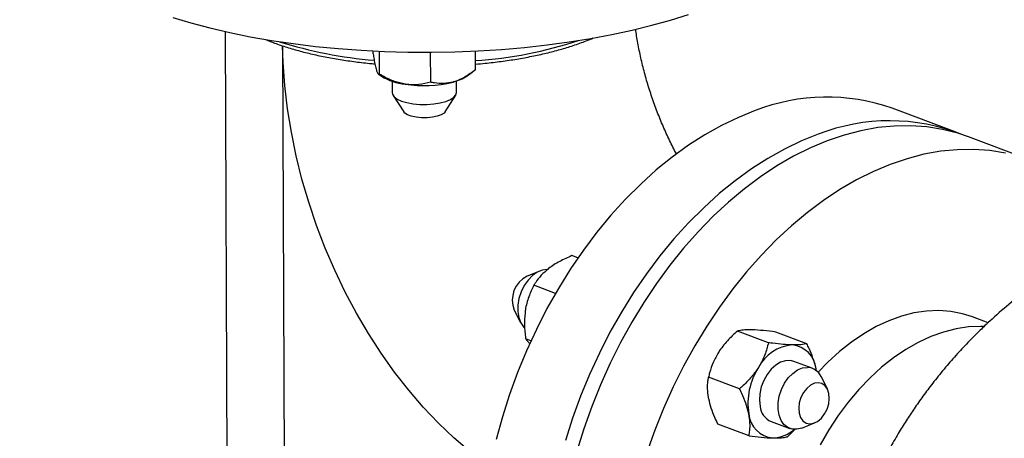
# Model space of a CAD drawing. Units: inches. Extents: x 0.1 to 16.9, y 0.1 to 10.9.
# Drawn here: x 6.7 to 7.1, y 5 to 5.3 of the extents above; entities that cross this region are included whole.
import ezdxf

# ---------------------------------------------------------------- set-up
doc = ezdxf.new("R2010")
doc.units = ezdxf.units.IN
doc.header["$MEASUREMENT"] = 0
doc.layers.add('SLD-0', color=179, linetype='Continuous')
doc.dimstyles.new('SLDDIMSTYLE0', dxfattribs={"dimtxt": 0.18, "dimasz": 0.13, "dimexe": 0, "dimexo": 0.0625, "dimgap": 0, "dimtad": 0, "dimtih": 1, "dimtoh": 1, "dimdec": 0, "dimrnd": 1e-09, "dimzin": 0, "dimdsep": 46, "dimtxsty": 'Standard', "dimsah": 1, "dimcen": 0.09, "dimadec": 0, "dimazin": 0, "dimtfac": 0.13, "dimtdec": 0, "dimtofl": 0, "dimtmove": 0, "dimatfit": 3, "dimfxl": 0, "dimfrac": 2, "dimtolj": 1, "dimtzin": 0, "dimarcsym": 0})

msp = doc.modelspace()

# ---------------------------------------------------------------- linework, layer by layer
at = {"color": 7, "linetype": 'Continuous', "lineweight": 25}
for p, q in [((6.768177770177924, 5.24668950982791), (6.76940841153254, 4.918274105948921)), ((6.840084509855509, 5.235819201153816), (6.840078961026864, 5.237299990657348)), ((6.889796087572396, 5.228088159468854), (6.889761715305609, 5.237260922789666)), ((6.843209816430294, 5.225948550477655), (6.84316782255494, 5.23715525621954)), ((6.868065605288738, 5.222083029635174), (6.868010906707744, 5.236680179731825)), ((6.842678195085612, 5.226042248667952), (6.844126428923943, 5.225019251965843)), ((6.885805552776168, 5.225175432378915), (6.888232056441953, 5.226916859298282)), ((6.849350370109864, 5.222565068757833), (6.849371432678365, 5.216944201301312)), ((6.88062121328099, 5.217061300779224), (6.880600150712489, 5.222682168235753)), ((6.849788019581208, 5.215636822821984), (6.85493350843637, 5.207632446960726)), ((6.875129078932099, 5.20770812399639), (6.880214435981864, 5.215750836981653)), ((7.123037342142942, 5.19791494296574), (7.09240457982574, 5.209418757385835)), ((7.160109946538065, 5.183992713014191), (7.129477184220898, 5.195496527434273)), ((6.939642436180325, 5.136623964078177), (6.936663882049914, 5.137742529018604)), ((6.92112302478056, 5.130265897889423), (6.91491546229951, 5.127800042026229)), ((6.928725997723855, 5.119384308383108), (6.918200419787751, 5.123337079406085)), ((6.908682325158497, 5.111202224853725), (6.911732251384235, 5.105259815652759)), ((7.139021949095584, 5.105121649478907), (7.131545188490668, 5.107929468949179)), ((7.03226636993014, 5.095394923021945), (7.017158848514629, 5.101068395133668)), ((7.050925931369632, 5.094922162002063), (7.035818409954121, 5.100595634113785)), ((6.916774390814692, 5.09629342708855), (6.914231187343726, 5.097248500629082)), ((7.053565475375769, 5.082952641614265), (7.044549696466508, 5.08633842335836)), ((7.05556736546576, 5.081798486717076), (7.055408794448937, 5.082671622565401)), ((7.05553962668519, 5.081650001110205), (7.055408794448937, 5.082671622565401)), ((7.018221290001929, 5.073000669716813), (7.003113768586419, 5.078674141828536)), ((7.060893175888827, 5.072979634084806), (7.057843249663087, 5.078922043285772)), ((7.022835771513212, 5.050133655391799), (7.007728250097703, 5.055807127503522)), ((7.033563251063661, 5.057083329487202), (7.042579029972921, 5.053697547743107)), ((7.048452476266764, 5.053915961049108), (7.054660038747813, 5.056381816912303)), ((7.041495332952706, 5.049660894371916), (7.045438557744065, 5.053488143873979))]:
    msp.add_line(p, q, dxfattribs=at)
at = {"color": 8, "linetype": 'Continuous', "lineweight": 25}
msp.add_line((6.796042514841885, 5.239757574896028), (6.797341533007945, 4.893094776622497), dxfattribs=at)
at = {"color": 7, "linetype": 'Continuous', "lineweight": 25, "flags": 128}
for points in [[(6.742698065362657, 5.253571076436312), (6.751489220715026, 5.250912614642791), (6.760709927070168, 5.248457428325494), (6.770325882794825, 5.246214650938782), (6.78030131590212, 5.244192625761836), (6.790599117125708, 5.242398874861125), (6.801180977968675, 5.240840071107811), (6.812007533213665, 5.23952201335424), (6.823038507364079, 5.238449604861824), (6.834232864471558, 5.237626835060592), (6.845548960792414, 5.237056764708245), (6.856944699705092, 5.236741514503935), (6.868377688312361, 5.236682257199128), (6.879805395145683, 5.23687921323489), (6.891185308385061, 5.237331649921833), (6.902475094005809, 5.238037884165763), (6.913632753263905, 5.238995288728908), (6.92461677893407, 5.240200302003412), (6.93538630971938, 5.241648441260746), (6.945901282257965, 5.243334319327761), (6.956122580161357, 5.245251664627316), (6.966012179530019, 5.247393344508968), (6.975533290404748, 5.24975139178289), (6.984650493627744, 5.252317034358344), (6.993329872604193, 5.25508072787644)], [(6.849371432678366, 5.216944201301309), (6.849501418820269, 5.216213624081959), (6.850296065915482, 5.215009812632355), (6.851778080692853, 5.213899188767713), (6.853878165788535, 5.212933684025574), (6.85649812355753, 5.212158444334598), (6.859515447686436, 5.211609719041118), (6.862789051452497, 5.211313165929996)], [(6.862789051452497, 5.211313165929996), (6.866165864781964, 5.211282651495108), (6.869487991636608, 5.211519602557519), (6.872600093056985, 5.212012939548901), (6.875356650639532, 5.212739594579841), (6.877628770815379, 5.213665590068714), (6.879310211770388, 5.214747627495628), (6.880322351194287, 5.215935111993099), (6.880621213280992, 5.21706130077922)], [(6.863562958984091, 5.20476261449634), (6.860955573572567, 5.205021980916143), (6.858625719889618, 5.205521032061965), (6.856732173613472, 5.206225758422937), (6.855403976793617, 5.207088134062174), (6.85493350843637, 5.207632446960726)], [(6.875129078932099, 5.20770812399639), (6.87456605161993, 5.207073933231629), (6.873187020306574, 5.206213563893291), (6.871251967840291, 5.205511674870262), (6.868892764848834, 5.205016098739535), (6.866270187117304, 5.20476060819544), (6.863562958984091, 5.20476261449634)], [(7.025832436191184, 5.208276949264763), (7.017628203063519, 5.205002489887926), (7.009456921177794, 5.201091474092155), (7.001348988239316, 5.196558451113083), (6.993334566291146, 5.191420284093925), (6.985443469509319, 5.185696087353469), (6.977705053292155, 5.179407155279553), (6.970148105056241, 5.172576883112553), (6.962800737145357, 5.165230679913542), (6.955690282250708, 5.157395874040921), (6.948843191731518, 5.149101611487129), (6.942284937214237, 5.140378747453634), (6.936039915836417, 5.131259731567561), (6.930131359487759, 5.121778487166943), (6.924581248385952, 5.111970285103682), (6.919410229308829, 5.101871612533659), (6.914637538786992, 5.091520037182117), (6.910280931542652, 5.080954067589255), (6.906356614440901, 5.070213009855937), (6.902879186199107, 5.059336821422404), (6.899861583078728, 5.04836596242398)], [(7.129477184220898, 5.195496527434273), (7.124264409279115, 5.197261219392971), (7.116827935388448, 5.199145949465642), (7.1091932957433, 5.200364118224571), (7.101388891704595, 5.200911194001969), (7.093443756167951, 5.200785141640008), (7.085387445559406, 5.199986430061756), (7.077249929883557, 5.198518030526743), (7.0690614812332, 5.196385405577685), (7.060852561175128, 5.193596488719462), (7.052653707431122, 5.190161654905964), (7.044495420275611, 5.186093681944578), (7.036408049072654, 5.181407702961907), (7.028421679374307, 5.17612115010754), (7.02056602100039, 5.170253689705318), (7.012870297516018, 5.163827149093314), (7.005363137518011, 5.156865435424701), (6.998072468134629, 5.149394446731574), (6.991025411134837, 5.141441975582564), (6.984248182033522, 5.133037605692671), (6.97776599256807, 5.124212601869881), (6.971602956909047, 5.114999793708046), (6.965782001953894, 5.105433453458626), (6.960324782037362, 5.095549168535668), (6.955251598375977, 5.085383709128288), (6.950581323546164, 5.074974891413151), (6.946331331277036, 5.06436143687581), (6.942517431818972, 5.053582828264236), (6.939153813128456, 5.042679162710411)], [(7.056465198508352, 5.196773134844699), (7.048260965380688, 5.193498675467863), (7.040089683494964, 5.18958765967209), (7.031981750556485, 5.185054636693019), (7.023967328608315, 5.179916469673862), (7.01607623182649, 5.174192272933404), (7.008337815609325, 5.167903340859489), (7.000780867373409, 5.161073068692489), (6.993433499462526, 5.153726865493478), (6.986323044567877, 5.145892059620857), (6.979475954048686, 5.137597797067065), (6.972917699531406, 5.12887493303357), (6.966672678153586, 5.119755917147496), (6.960764121804927, 5.110274672746879), (6.955214010703121, 5.100466470683618), (6.950042991625998, 5.090367798113595), (6.94527030110416, 5.080016222762053), (6.94091369385982, 5.069450253169192), (6.936989376758069, 5.058709195435873), (6.933511948516276, 5.04783300700234)], [(7.147460697705616, 5.18764213504556), (7.139826058060468, 5.188860303804489), (7.132021654021763, 5.189407379581887), (7.124076518485119, 5.189281327219926), (7.116020207876572, 5.188482615641674), (7.107882692200726, 5.187014216106661), (7.099694243550366, 5.184881591157602), (7.091485323492295, 5.182092674299379), (7.083286469748289, 5.178657840485882), (7.075128182592779, 5.174589867524496), (7.067040811389823, 5.169903888541823), (7.059054441691473, 5.164617335687456), (7.051198783317559, 5.158749875285235), (7.043503059833187, 5.15232333467323), (7.035995899835179, 5.145361621004619), (7.028705230451799, 5.137890632311491), (7.021658173452004, 5.129938161162483), (7.014880944350688, 5.121533791272588), (7.008398754885238, 5.112708787449799), (7.002235719226215, 5.103495979287963), (6.996414764271061, 5.093929639038544), (6.990957544354531, 5.084045354115586), (6.985884360693145, 5.073879894708206), (6.981214085863331, 5.063471076993068), (6.976964093594202, 5.052857622455726), (6.97315019413614, 5.042079013844154)], [(6.924670903727768, 5.130935114144129), (6.92228380700171, 5.130649004512201), (6.9198602122217, 5.129671226166467), (6.917513443986023, 5.128047498935652), (6.915353234569127, 5.125853746500424), (6.913480592962453, 5.123192546286475), (6.911983081806232, 5.120188333058096), (6.910930723057767, 5.116981580486905), (6.910372723842524, 5.11372223275908), (6.910335175583635, 5.110562693351868), (6.910819833995953, 5.107650698816378), (6.91180403699078, 5.105122410780636), (6.913241764329939, 5.103096049183207), (6.913595047213189, 5.102743947202693)], [(7.131545188490668, 5.107929468949179), (7.126553332907333, 5.109496741632356), (7.120890938243563, 5.110584495713097), (7.115055386012454, 5.11100994719294), (7.10908452200951, 5.110770336855778), (7.103017069579, 5.109867218666595), (7.096892378478208, 5.108306449693402), (7.090750169679161, 5.106098152121906), (7.084630277762879, 5.103256647609253), (7.078572392576835, 5.099800364402582), (7.072615801831065, 5.095751717824772), (7.066799136302285, 5.091136964902475), (7.061160119298486, 5.08598603407922), (7.056376994797427, 5.081039622978956)], [(7.136956036709789, 5.103272360540481), (7.135549748301356, 5.103313503170414), (7.129578884298412, 5.103073892833253), (7.1235114318679, 5.102170774644069), (7.11738674076711, 5.100610005670876), (7.111244531968062, 5.09840170809938), (7.10512464005178, 5.095560203586727), (7.099066754865736, 5.092103920380056), (7.093110164119966, 5.088055273802246), (7.087293498591185, 5.083440520879949), (7.081654481587386, 5.078289590056693), (7.076229684297711, 5.072635887095441), (7.071054288614244, 5.0665160784294), (7.066161858963959, 5.059969853366134), (7.061584124630516, 5.053039666687172), (7.057350773977689, 5.045770463312459)], [(7.044549696466508, 5.086338423358356), (7.042967089369336, 5.086730931022609), (7.040615766786276, 5.086672165174178), (7.038191533394576, 5.08591382609201), (7.035807743653289, 5.084491372868753), (7.033575860921324, 5.082471317836184), (7.031600245554672, 5.079948116522496), (7.029973275132135, 5.07703975101678), (7.028771024982425, 5.073882213257667), (7.028049710986335, 5.070623146201421), (7.027843060984643, 5.067414940201401), (7.028160737701751, 5.064407607404504)], [(7.048452476266764, 5.053915961049108), (7.046086505145492, 5.053301732014744), (7.043759827356443, 5.053368537440186), (7.041634793782342, 5.05413469485908), (7.039810768631312, 5.055564379602044), (7.038373041292153, 5.057590741199474), (7.037388838297327, 5.060119029235215), (7.036904179885008, 5.063031023770706), (7.036941728143896, 5.066190563177916), (7.03749972735914, 5.069449910905742), (7.038552086107606, 5.072656663476934), (7.040049597263825, 5.075660876705313), (7.0419222388705, 5.078322076919262), (7.044082448287395, 5.08051582935449), (7.046429216523073, 5.082139556585306), (7.048852811303083, 5.083117334931039), (7.05123990802914, 5.083403444562967), (7.05123990802914, 5.083403444562967)], [(7.056510199933994, 5.075954169574674), (7.054590116308163, 5.075666219869817), (7.052657598919076, 5.074715846204281), (7.050844345633163, 5.073167814972807), (7.049273926665316, 5.071127621945577), (7.048053363472956, 5.068734302905817), (7.047265835420563, 5.066150958590941), (7.046965011243459, 5.063553639646831), (7.047171391612175, 5.061119349067252), (7.047870912045645, 5.059013979732351), (7.049015901382339, 5.057381009083009), (7.050528330491148, 5.056331721370372), (7.052305129827712, 5.055937623818026), (7.054225213453543, 5.056225573522882), (7.056157730842629, 5.057175947188417), (7.057970984128541, 5.058723978419892), (7.059541403096389, 5.060764171447123), (7.06076196628875, 5.063157490486882), (7.061549494341142, 5.065740834801757), (7.061850318518246, 5.068338153745868), (7.061643938149531, 5.070772444325446), (7.060944417716059, 5.072877813660348), (7.059799428379365, 5.074510784309688), (7.058286999270558, 5.075560072022326), (7.056510199933994, 5.075954169574674)]]:
    msp.add_lwpolyline(points, dxfattribs=at)
at = {"color": 8, "linetype": 'Continuous', "lineweight": 25, "flags": 128}
msp.add_lwpolyline([(6.896874153291733, 5.03518853926631), (6.895001288391174, 5.036513030068571), (6.887093864781198, 5.042542868261788), (6.879343603094366, 5.049169056080132), (6.871781090072796, 5.056365442987505), (6.864436171500405, 5.064103628132496), (6.857337834415219, 5.072353072433581), (6.850514092710794, 5.081081219102915), (6.843991876578167, 5.090253622133106), (6.837796926224695, 5.099834082239864), (6.83195369028922, 5.109784789724046), (6.826485229354458, 5.120066473689257), (6.821413124937418, 5.130638557026142), (6.816757394317008, 5.141459316551693), (6.812536411534986, 5.152486047671599), (6.808766834882013, 5.163675232915764), (6.805463541154976, 5.174982713681883), (6.802639566945089, 5.186363864509266), (6.800306057188407, 5.197773769195154), (6.798472221181859, 5.209167398058437), (6.797145296238361, 5.220499785651249), (6.796330519124454, 5.231726208217036), (6.796062322373749, 5.239752383685933)], dxfattribs=at)
at = {"color": 8, "linetype": 'Continuous', "lineweight": 25}
for centre, radius, start, end in [((6.875735427179088, 5.438010116975922), 0.2059190436570103, 273.9106593534629, 288.1469113285052), ((6.857926517725267, 5.442845036692353), 0.2108170881568342, 252.4969133143764, 265.2623666411664)]:
    msp.add_arc(centre, radius, start, end, dxfattribs=at)
at = {"color": 7, "linetype": 'Continuous', "lineweight": 25}
for centre, radius, start, end in [((6.858468267738981, 5.248350828909493), 0.02738705576132691, 238.4211029272662, 264.0905759215178), ((6.873915094002462, 5.243053705099666), 0.02147127488824919, 283.5391756095661, 303.6270334524908), ((6.864665048438432, 5.278910540162381), 0.05850024291235198, 261.1338517313259, 284.125400602439), ((7.060656575526143, 5.119172145281966), 0.09566810739861803, 70.61855386612608, 111.3466636836109), ((7.091179508698787, 5.108216001353174), 0.09511808042761115, 68.37561599556606, 111.4051311224702), ((6.92070443439565, 5.116156750518226), 0.01300301638352537, 116.4362791183886, 202.3974326870851), ((7.045567599771609, 5.073983944551505), 0.02043662091840294, 95.0412529926538, 152.6256040191362), ((7.042569518733683, 5.081505574180391), 0.01289211657287082, 5.189301397447902, 84.64910762365885), ((7.054484922170947, 5.065934871563776), 0.0322009134359844, 147.194933594878, 189.2656552686762), ((7.050831378195505, 5.075695765871963), 0.007718497744298706, 24.7079368718082, 86.96599276615798), ((7.035543428796484, 5.061916178665161), 0.01289211657286723, 185.1893013974426, 264.6491076236707), ((7.037368778388358, 5.065544984238464), 0.009278019150047124, 187.0415058686004, 245.7847415035852), ((7.033910587034964, 5.065485586010876), 0.01641099319937208, 271.5034848243604, 311.7846837213423)]:
    msp.add_arc(centre, radius, start, end, dxfattribs=at)
for points, knots in [([(6.987614144275285, 5.187022348766794), (6.987429930452929, 5.187355861107528), (6.98607614943116, 5.189806831787334), (6.983737059760696, 5.19463698353473), (6.9806431430968, 5.201482549305937), (6.977815396712273, 5.208541073752851), (6.975255968429949, 5.215726016145683), (6.972993860962192, 5.222987517450302), (6.971037491806903, 5.23026667980274), (6.969420668023681, 5.237492821508122), (6.968302314448675, 5.24339239134318), (6.967842513320757, 5.246807912889431), (6.967695681597207, 5.247898616859044)], [0, 0, 0, 0, 0.0181742733018296, 0.1335621071523549, 0.249418350646773, 0.3656003211862726, 0.4819592846918048, 0.5983398171411873, 0.7145443855522352, 0.8304267603141622, 0.945848912629868, 1, 1, 1, 1]), ([(6.787666141541983, 5.24290456575725), (6.788425463297541, 5.242578020442045), (6.790977313619967, 5.241480600590982), (6.795799376410505, 5.239792509150472), (6.802074423870813, 5.237848426958034), (6.808745959384836, 5.236106775676692), (6.815742365085488, 5.234563934387928), (6.823030141232337, 5.23322490906997), (6.830579031941739, 5.232115332023553), (6.836563220041894, 5.231378952718801), (6.840065349047552, 5.231089645363213), (6.840925278458443, 5.231018607459282)], [0, 0, 0, 0, 0.05491781635915028, 0.1845621389841868, 0.3139378179602005, 0.4430856530267163, 0.5720463793801869, 0.7008565371877178, 0.8295475885017358, 0.9581463042714766, 1, 1, 1, 1]), ([(6.88978564893331, 5.230873869422978), (6.891384457767991, 5.231005996365657), (6.89563375166859, 5.231357161682892), (6.902365381268603, 5.232177849437125), (6.909941447535973, 5.233304864126421), (6.917265755629321, 5.234654119329616), (6.924304922942774, 5.23620626998251), (6.931015474463791, 5.237957764660976), (6.936407570982784, 5.239604412495621), (6.940567560440073, 5.24104362970996), (6.943850550043358, 5.242255133611699), (6.945888335879642, 5.243138284611565), (6.946984970837499, 5.243613552543196)], [0, 0, 0, 0, 0.07261798822145489, 0.1930031706914727, 0.3134452174588559, 0.4339635372328071, 0.5545806378847777, 0.6753230303260401, 0.7962221284067099, 0.8624864536364284, 0.9259970506046252, 1, 1, 1, 1]), ([(6.840084509855509, 5.235819201153816), (6.840218428386255, 5.234969549299453), (6.840535295308923, 5.232959173536419), (6.84106133825577, 5.230133863477857), (6.84145747748127, 5.228702259453468), (6.84165805432986, 5.227977396563971)], [0, 0, 0, 0, 0.2654446895090767, 0.6280732131329444, 1, 1, 1, 1]), ([(6.84165805432986, 5.227977396563971), (6.841694041782502, 5.227866832200072), (6.841928416154457, 5.227146763080253), (6.842363975067005, 5.226244029309859), (6.842842168085878, 5.225882959271825), (6.843119127159934, 5.225932370835644), (6.843209816430294, 5.225948550477655)], [0, 0, 0, 0, 0.06692138379006608, 0.4358368304549756, 0.815266763205705, 1, 1, 1, 1]), ([(6.889796087572396, 5.228088159468855), (6.888108731364467, 5.226857320621268), (6.884672534516214, 5.224350793221241), (6.880917355108243, 5.222730266437545), (6.878991255448118, 5.222192929618445), (6.878941737617525, 5.222179115300249)], [0, 0, 0, 0, 0.4845461094080707, 0.9867482669971968, 0.9999999999999999, 0.9999999999999999, 0.9999999999999999, 0.9999999999999999]), ([(6.855648602046473, 5.221109310804651), (6.853907213369336, 5.22149083268919), (6.850361473840676, 5.22226767087863), (6.846238425378719, 5.224212698557763), (6.843890518996895, 5.225558404745), (6.843209816430294, 5.225948550477655)], [0, 0, 0, 0, 0.4066348975131365, 0.827972209061847, 1, 1, 1, 1]), ([(6.868065605288738, 5.222083029635174), (6.866135159680347, 5.221619939646015), (6.862203926260812, 5.220676885444579), (6.857908358244116, 5.22076306712563), (6.855705241666795, 5.221100632385917), (6.855648602046473, 5.22110931080465)], [0, 0, 0, 0, 0.4845461094080687, 0.9867482669971857, 1, 1, 1, 1]), ([(6.878941737617525, 5.222179115300249), (6.877419254736302, 5.221869267365298), (6.874319241623472, 5.221238368539978), (6.870714000597453, 5.221548005835683), (6.868660851989357, 5.221962779025172), (6.868065605288738, 5.222083029635174)], [0, 0, 0, 0, 0.4066348975131345, 0.8279722090618326, 0.9999999999999999, 0.9999999999999999, 0.9999999999999999, 0.9999999999999999]), ([(7.192319988733047, 5.142378483211202), (7.189207619063558, 5.140812152553999), (7.181523244587812, 5.136944915496405), (7.170393610784329, 5.129966742370235), (7.159120057165343, 5.122066243993878), (7.149093584647561, 5.114143227342864), (7.141262956900466, 5.10728171632249), (7.13492162363083, 5.101277823984099), (7.129677818033406, 5.096027636481206), (7.124048728184741, 5.090018421651235), (7.118291981599794, 5.083428376261968), (7.11289462377265, 5.076785136442943), (7.107986602863237, 5.070307937149953), (7.103636804871277, 5.064178076209996), (7.099610885945733, 5.058129299788963), (7.095689369742013, 5.051848727739489), (7.091604714806215, 5.044815804081157), (7.087246406109329, 5.03663700179688), (7.082889649219502, 5.027547347801831), (7.079175236836563, 5.018726581164176), (7.076238432198677, 5.010859007957741), (7.073930906916438, 5.003983481085973), (7.071764431338502, 4.99674579452741), (7.069646401346541, 4.98866957482022), (7.067669096763771, 4.979751736873213), (7.066079111826606, 4.970873093872005), (7.06488458050066, 4.962469729720262), (7.064010913946607, 4.954508682309925), (7.063426707204759, 4.946802406628997), (7.0631109933062, 4.939888661925559), (7.062973852794816, 4.933259347018971), (7.063023608044713, 4.92515081835242), (7.06343337550896, 4.915696995198298), (7.064317990568405, 4.905379973544221), (7.065649432928268, 4.894904568844201), (7.067353395299216, 4.885062550098211), (7.069207919030744, 4.876487300815827), (7.07099550699353, 4.869317377062108), (7.073152681734687, 4.861659306804605), (7.075890925164721, 4.853182903136611), (7.078954258303814, 4.844930937910243), (7.081836998727295, 4.837979995632176), (7.084614318177298, 4.83182120350423), (7.087843752769361, 4.82521255266071), (7.092225564005492, 4.817049581549966), (7.097652154089404, 4.808061144986518), (7.103617527339599, 4.799325760373371), (7.109594641168675, 4.791475190520933), (7.115637584426201, 4.784289085519126), (7.122439564454799, 4.776963802875728), (7.130494696255206, 4.769212774159409), (7.13964630117091, 4.761471089121329), (7.147772388608591, 4.755488049144243), (7.154076091275822, 4.7513031044811), (7.158326617087576, 4.748652874719274), (7.162349171041456, 4.746287533865544), (7.166262184746024, 4.744114729967016), (7.170419223755402, 4.741934277163351), (7.17539225265954, 4.739492657192132), (7.181767600709013, 4.736596263202327), (7.186656461287376, 4.734687296150428), (7.189372761693571, 4.733626654740149)], [0, 0, 0, 0, 0.02031220378603119, 0.0501503988583514, 0.07617487862600758, 0.1001443128681964, 0.1241688031744248, 0.1365259225244349, 0.1508869257702559, 0.1673345668581748, 0.1845356795608506, 0.2020561444084333, 0.2175764470050754, 0.232464669519534, 0.24640841888515, 0.2608768962533286, 0.2773756008477742, 0.2952724010061014, 0.3165171792747125, 0.3370948695456054, 0.3509027628891083, 0.3650999470531565, 0.3793670579752289, 0.395624712731025, 0.4147867093620343, 0.4345255060607469, 0.4493960507277207, 0.4656627079581122, 0.481905950742553, 0.4947944815138728, 0.5062945595039728, 0.5209684062678278, 0.542266252704707, 0.5613972922117962, 0.58108580937263, 0.6035021301186262, 0.6192622762856789, 0.6319434426985847, 0.6463717610529256, 0.6654125529586166, 0.6836510261381615, 0.6975773055487844, 0.7093796701799837, 0.7231889556216894, 0.7405289478194547, 0.7637339186147657, 0.7851326499183315, 0.8035930159682964, 0.8212463860996788, 0.8406217736082644, 0.8628258067385762, 0.8875224034348339, 0.9117253556027269, 0.9226005562504972, 0.9323625492168687, 0.9413809269313153, 0.9502147539681072, 0.9588706145522898, 0.9692442654641611, 0.9829118026841958, 1, 1, 1, 1]), ([(6.936663882049914, 5.137742529018604), (6.934656073836023, 5.136836755816366), (6.930567296241792, 5.134992204554376), (6.92693902928652, 5.132665055170445), (6.92529869960479, 5.131389626311186), (6.925256528595169, 5.131356836486498)], [0, 0, 0, 0, 0.4845461094080726, 0.9867482669971984, 1, 1, 1, 1]), ([(6.92525652859517, 5.131356836486498), (6.924046208091603, 5.130316697779943), (6.92158180637119, 5.12819881279795), (6.919499273839296, 5.12544536045239), (6.918492346973329, 5.123810931376998), (6.918200419787751, 5.123337079406085)], [0, 0, 0, 0, 0.4066348975131386, 0.8279722090618331, 1, 1, 1, 1]), ([(6.918200419787751, 5.123337079406085), (6.917319986937626, 5.121522580996851), (6.915527039739826, 5.117827466897248), (6.914404932259969, 5.113480218120288), (6.914049323537686, 5.111169235037184), (6.914040181242076, 5.111109822291737)], [0, 0, 0, 0, 0.4845461094080732, 0.9867482669971943, 1, 1, 1, 1]), ([(6.914040181242076, 5.111109822291737), (6.91384507983417, 5.109251362365382), (6.913447822872987, 5.105467247474878), (6.91376672514387, 5.100778109457645), (6.914126795982241, 5.098041806674734), (6.914231187343726, 5.097248500629082)], [0, 0, 0, 0, 0.4066348975131402, 0.8279722090618401, 1, 1, 1, 1]), ([(7.017158848514629, 5.101068395133669), (7.015494706397765, 5.099541244970941), (7.012105783614215, 5.096431297852891), (7.009241487624704, 5.092722825258098), (7.007992788851453, 5.09073929505964), (7.007960686226861, 5.090688300755256)], [0, 0, 0, 0, 0.4845461094080697, 0.986748266997196, 0.9999999999999999, 0.9999999999999999, 0.9999999999999999, 0.9999999999999999]), ([(7.024313006910712, 5.10164904689788), (7.023088951035763, 5.101651022448708), (7.020596581952351, 5.101655044978974), (7.01848155929196, 5.101366646193624), (7.01745613767818, 5.101135429295378), (7.017158848514629, 5.101068395133668)], [0, 0, 0, 0, 0.4066348975131369, 0.8279722090618334, 1, 1, 1, 1]), ([(7.035818409954121, 5.100595634113785), (7.033795348954526, 5.100847102678398), (7.029675510002934, 5.101359202900684), (7.026013336050356, 5.101604606113309), (7.024355624781167, 5.1016479330126), (7.024313006910712, 5.10164904689788)], [0, 0, 0, 0, 0.4845461094080712, 0.9867482669971996, 1, 1, 1, 1]), ([(6.914231187343726, 5.097248500629082), (6.914508384712453, 5.096881077062665), (6.915031721309654, 5.096187397321541), (6.915873050495411, 5.095346934381185), (6.916268750161326, 5.0949516421337)], [0, 0, 0, 0, 0.5296731973475873, 1, 1, 1, 1]), ([(7.03226636993014, 5.095394923021945), (7.031745631954461, 5.093438379358522), (7.030685181183969, 5.089453998859534), (7.028692480894736, 5.085418207589336), (7.027451360093257, 5.083431831562616), (7.027419452289696, 5.083380764095225)], [0, 0, 0, 0, 0.4845461094080708, 0.9867482669971961, 0.9999999999999999, 0.9999999999999999, 0.9999999999999999, 0.9999999999999999]), ([(7.043771772973548, 5.09434151023785), (7.042381886151619, 5.09440576187137), (7.039551859340499, 5.094536588239856), (7.035483770403022, 5.094981643126397), (7.03298950480723, 5.095302035267066), (7.03226636993014, 5.095394923021945)], [0, 0, 0, 0, 0.4066348975131358, 0.8279722090618333, 1, 1, 1, 1]), ([(7.050925931369632, 5.094922162002063), (7.050046274511224, 5.094744237065977), (7.048254907572696, 5.09438190390732), (7.045464329320365, 5.094299988444563), (7.043814196022971, 5.094340469515577), (7.043771772973548, 5.09434151023785)], [0, 0, 0, 0, 0.484546109408071, 0.9867482669971974, 1, 1, 1, 1]), ([(7.055408794448937, 5.082671622565401), (7.055353297740441, 5.082935899165374), (7.054991866040119, 5.084657045220222), (7.053987901803727, 5.087991556683389), (7.052404888689064, 5.091849169025434), (7.051290751617648, 5.094164134677571), (7.050925931369632, 5.094922162002063)], [0, 0, 0, 0, 0.06692138379006016, 0.4358368304549753, 0.8152667632057026, 1, 1, 1, 1]), ([(7.007960686226861, 5.090688300755256), (7.007059842402887, 5.089088602405864), (7.005225583573853, 5.085831366530934), (7.003875098018022, 5.08175431220992), (7.003284883083849, 5.079366433213751), (7.003113768586419, 5.078674141828536)], [0, 0, 0, 0, 0.4066348975131348, 0.8279722090618321, 1, 1, 1, 1]), ([(7.027419452289696, 5.083380764095225), (7.026352777518742, 5.081843341828526), (7.024180860961999, 5.078712909791816), (7.020877309129083, 5.075369309142693), (7.0188182502129, 5.07353303918544), (7.018221290001929, 5.073000669716813)], [0, 0, 0, 0, 0.406634897513139, 0.8279722090618351, 1, 1, 1, 1]), ([(7.003245387018399, 5.068057666940183), (7.003194578899243, 5.068320182789326), (7.002863682429977, 5.070029861656601), (7.002576155161157, 5.073095322688295), (7.002734205828197, 5.076299096684622), (7.00302014034051, 5.078088280054793), (7.003113768586419, 5.078674141828536)], [0, 0, 0, 0, 0.0669213837900681, 0.4358368304549814, 0.8152667632057053, 1, 1, 1, 1]), ([(7.022704153081235, 5.060750130280153), (7.022648656372739, 5.061014406880124), (7.022287224672414, 5.062735552934973), (7.021283260436025, 5.066070064398138), (7.019700247321361, 5.069927676740184), (7.018586110249946, 5.072242642392321), (7.018221290001929, 5.073000669716813)], [0, 0, 0, 0, 0.0669213837900607, 0.4358368304549743, 0.8152667632057022, 1, 1, 1, 1]), ([(7.007728250097703, 5.055807127503522), (7.007209683742013, 5.056896518015264), (7.005982695031699, 5.059474143509794), (7.004330845257977, 5.063621864448188), (7.003610246961717, 5.066566640766363), (7.003245387018399, 5.068057666940183)], [0, 0, 0, 0, 0.265444689509079, 0.6280732131329434, 0.9999999999999999, 0.9999999999999999, 0.9999999999999999, 0.9999999999999999]), ([(7.022835771513212, 5.050133655391799), (7.022963657466822, 5.050980277480615), (7.023266250605701, 5.052983484463642), (7.023377740289712, 5.056469001658497), (7.022930568968778, 5.059311095327649), (7.022704153081235, 5.060750130280153)], [0, 0, 0, 0, 0.2654446895090702, 0.6280732131329345, 0.9999999999999999, 0.9999999999999999, 0.9999999999999999, 0.9999999999999999]), ([(7.022835771513212, 5.050133655391799), (7.024858832512808, 5.049882186827187), (7.028978671464396, 5.049370086604904), (7.03264084541699, 5.049124683392265), (7.034298556686166, 5.049081356492984), (7.034341174556622, 5.049080242607704)], [0, 0, 0, 0, 0.4845461094080711, 0.9867482669971998, 1, 1, 1, 1]), ([(7.034341174556622, 5.049080242607704), (7.035565230431573, 5.049078267056876), (7.038057599514984, 5.04907424452661), (7.040172622175374, 5.04936264331196), (7.041198043789154, 5.049593860210207), (7.041495332952706, 5.049660894371916)], [0, 0, 0, 0, 0.4066348975131354, 0.8279722090618304, 0.9999999999999999, 0.9999999999999999, 0.9999999999999999, 0.9999999999999999])]:
    msp.add_open_spline(points, degree=3, knots=knots, dxfattribs=at)

# ---------------------------------------------------------------- leaders
at = {"layer": 'SLD-0', "color": 7}
msp.add_leader([(6.739700028515531, 5.610680511364443), (6.270580878956081, 4.732698053443626)], dimstyle='SLDDIMSTYLE0', dxfattribs=at)

doc.saveas('drawing.dxf')
